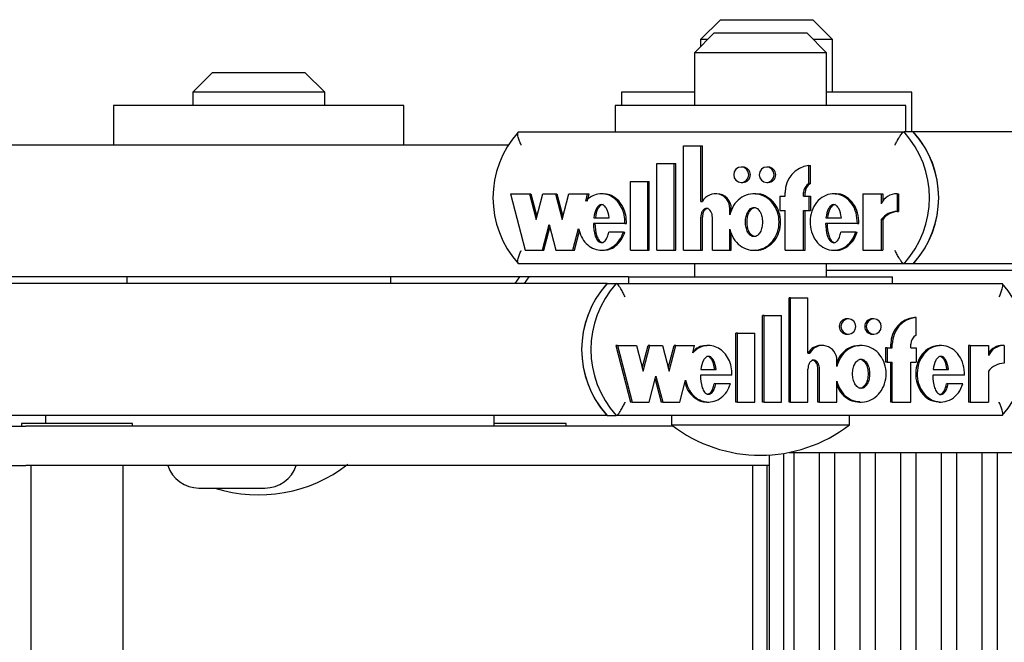
# Model space of a CAD drawing. Units: millimetres. Extents: x 5 to 415, y 5 to 293.
# Drawn here: x 321 to 324, y 253 to 255 of the extents above; entities that cross this region are included whole.
import ezdxf

# ---------------------------------------------------------------- set-up
doc = ezdxf.new("R2010")
doc.units = ezdxf.units.MM

msp = doc.modelspace()

# ---------------------------------------------------------------- linework, layer by layer
at = {"color": 7, "linetype": 'Continuous', "lineweight": 25}
for p, q in [((323.09548, 254.76889), (323.03548, 254.70889)), ((323.09548, 254.76889), (323.37504, 254.76889)), ((323.37504, 254.76889), (323.37548, 254.76889)), ((323.43548, 254.70889), (323.37548, 254.76889)), ((323.07683, 254.72889), (323.01683, 254.66889)), ((323.07683, 254.72889), (323.32498, 254.72889)), ((323.32498, 254.72889), (323.35683, 254.72889)), ((323.41683, 254.66889), (323.35683, 254.72889)), ((323.03548, 254.70889), (323.03548, 254.68754)), ((323.05683, 254.70889), (323.03548, 254.70889)), ((323.43485, 254.70889), (323.37683, 254.70889)), ((323.43548, 254.70889), (323.43485, 254.70889)), ((323.43548, 254.54889), (323.43548, 254.70889)), ((323.01683, 254.66889), (323.01683, 254.50889)), ((323.37133, 254.66889), (323.01683, 254.66889)), ((323.41683, 254.66889), (323.37133, 254.66889)), ((323.41683, 254.50889), (323.41683, 254.66889)), ((321.55616, 254.60889), (321.49616, 254.54889)), ((321.55616, 254.60889), (321.83616, 254.60889)), ((321.89616, 254.54889), (321.83616, 254.60889)), ((321.49616, 254.54889), (321.49616, 254.50889)), ((321.89616, 254.54889), (321.49616, 254.54889)), ((321.89616, 254.50889), (321.89616, 254.54889)), ((322.79548, 254.54889), (322.79548, 254.50889)), ((323.01683, 254.54889), (322.79548, 254.54889)), ((323.67548, 254.54889), (323.41683, 254.54889)), ((323.67548, 254.42889), (323.67548, 254.54889)), ((321.25616, 254.50889), (321.25616, 254.38889)), ((322.13616, 254.50889), (321.25616, 254.50889)), ((322.13616, 254.38889), (322.13616, 254.50889)), ((322.77683, 254.50889), (322.77683, 254.42889)), ((323.65683, 254.50889), (322.77683, 254.50889)), ((323.65683, 254.42889), (323.65683, 254.50889)), ((322.48338, 254.42889), (323.65175, 254.42889)), ((323.67974, 254.42889), (323.65175, 254.42889)), ((325.51274, 254.42889), (323.67974, 254.42889)), ((322.45274, 254.38889), (320.61974, 254.38889)), ((322.98356, 254.06968), (322.98356, 254.38611)), ((322.98356, 254.38611), (323.03606, 254.38611)), ((323.03606, 254.21801), (323.03606, 254.38611)), ((323.03606, 254.38611), (323.04073, 254.38611)), ((323.04073, 254.21801), (323.04073, 254.38611)), ((322.90305, 254.33248), (322.95556, 254.33248)), ((322.90305, 254.06968), (322.90305, 254.33248)), ((322.95556, 254.06968), (322.95556, 254.33248)), ((322.95556, 254.33248), (322.96022, 254.33248)), ((322.96022, 254.06968), (322.96022, 254.33248)), ((323.16326, 254.32216), (323.1586, 254.32216)), ((323.24028, 254.32216), (323.23561, 254.32216)), ((323.36339, 254.27217), (323.36339, 254.32651)), ((323.36339, 254.32651), (323.36805, 254.32651)), ((323.36805, 254.27217), (323.36805, 254.32651)), ((322.82253, 254.27848), (322.87504, 254.27848)), ((322.82253, 254.06968), (322.82253, 254.27848)), ((322.87504, 254.06968), (322.87504, 254.27848)), ((322.87504, 254.27848), (322.8797, 254.27848)), ((322.8797, 254.06968), (322.8797, 254.27848)), ((323.1586, 254.27536), (323.16326, 254.27536)), ((323.23561, 254.27536), (323.24028, 254.27536)), ((323.36339, 254.27217), (323.36805, 254.27217)), ((322.45903, 254.24116), (322.50341, 254.06968)), ((322.45903, 254.24116), (322.51655, 254.24116)), ((322.51655, 254.24116), (322.53674, 254.16313)), ((322.51655, 254.24116), (322.52121, 254.24116)), ((322.52121, 254.24116), (322.53908, 254.17214)), ((322.53674, 254.16313), (322.55694, 254.24116)), ((322.55694, 254.24116), (322.59531, 254.24116)), ((322.59531, 254.24116), (322.61551, 254.16313)), ((322.59531, 254.24116), (322.59998, 254.24116)), ((322.59998, 254.24116), (322.61784, 254.17214)), ((322.61551, 254.16313), (322.6357, 254.24116)), ((322.6357, 254.24116), (322.69294, 254.24116)), ((322.68717, 254.21884), (322.69294, 254.24116)), ((322.69183, 254.21884), (322.69761, 254.24116)), ((322.69294, 254.24116), (322.69761, 254.24116)), ((322.74026, 254.24116), (322.73443, 254.24116)), ((323.03606, 254.21801), (323.04157, 254.21801)), ((323.08449, 254.24116), (323.07983, 254.24116)), ((323.20235, 254.24116), (323.19652, 254.24116)), ((323.27587, 254.23396), (323.27587, 254.19076)), ((323.27587, 254.23396), (323.29162, 254.23396)), ((323.29162, 254.23396), (323.29162, 254.24476)), ((323.34764, 254.23396), (323.34764, 254.24476)), ((323.34764, 254.23396), (323.36339, 254.23396)), ((323.3523, 254.23396), (323.3523, 254.24476)), ((323.36339, 254.23396), (323.36339, 254.19076)), ((323.36339, 254.23396), (323.36805, 254.23396)), ((323.36805, 254.23396), (323.36805, 254.19076)), ((323.4439, 254.24116), (323.43807, 254.24116)), ((323.5269, 254.24116), (323.5269, 254.06968)), ((323.5269, 254.24116), (323.58282, 254.24116)), ((323.58282, 254.24116), (323.58282, 254.21068)), ((323.58282, 254.24116), (323.58748, 254.24116)), ((323.58748, 254.24116), (323.58748, 254.21877)), ((323.63055, 254.24129), (323.63055, 254.18729)), ((323.63055, 254.24129), (323.63521, 254.24129)), ((323.63521, 254.24129), (323.63521, 254.18729)), ((323.12359, 254.17747), (323.12359, 254.19615)), ((323.12825, 254.18862), (323.12825, 254.19615)), ((323.27587, 254.19076), (323.29162, 254.19076)), ((323.29162, 254.06968), (323.29162, 254.19076)), ((323.34764, 254.19076), (323.36339, 254.19076)), ((323.34764, 254.06968), (323.34764, 254.19076)), ((323.3523, 254.06968), (323.3523, 254.19076)), ((323.36339, 254.19076), (323.36805, 254.19076)), ((322.7117, 254.16856), (322.75832, 254.16856)), ((323.03606, 254.06968), (323.03606, 254.16982)), ((323.04073, 254.06968), (323.04073, 254.16982)), ((323.07108, 254.06968), (323.07108, 254.16928)), ((323.4153, 254.16856), (323.46201, 254.16856)), ((323.58282, 254.16319), (323.58282, 254.06968)), ((323.58282, 254.16319), (323.58748, 254.16319)), ((323.58748, 254.16319), (323.58748, 254.06968)), ((323.63055, 254.18729), (323.63521, 254.18729)), ((322.55579, 254.06968), (322.57599, 254.1477)), ((322.56046, 254.06968), (322.57832, 254.13869)), ((322.57599, 254.1477), (322.59618, 254.06968)), ((322.64856, 254.06968), (322.66577, 254.13618)), ((322.65323, 254.06968), (322.66842, 254.12837)), ((322.80605, 254.1513), (322.71051, 254.1513)), ((322.80605, 254.1513), (322.81071, 254.1513)), ((323.12359, 254.06968), (323.12359, 254.13337)), ((323.51033, 254.1513), (323.4141, 254.1513)), ((323.51033, 254.1513), (323.515, 254.1513)), ((322.80133, 254.1248), (322.75697, 254.1248)), ((322.80133, 254.1248), (322.806, 254.1248)), ((323.12825, 254.06968), (323.12825, 254.12222)), ((323.50558, 254.1248), (323.46073, 254.1248)), ((323.50558, 254.1248), (323.51024, 254.1248)), ((322.50341, 254.06968), (322.55579, 254.06968)), ((322.55579, 254.06968), (322.56046, 254.06968)), ((322.59618, 254.06968), (322.64856, 254.06968)), ((322.64856, 254.06968), (322.65323, 254.06968)), ((322.73443, 254.06968), (322.74026, 254.06968)), ((322.82253, 254.06968), (322.87504, 254.06968)), ((322.87504, 254.06968), (322.8797, 254.06968)), ((322.90305, 254.06968), (322.95556, 254.06968)), ((322.95556, 254.06968), (322.96022, 254.06968)), ((322.98356, 254.06968), (323.03606, 254.06968)), ((323.03606, 254.06968), (323.04073, 254.06968)), ((323.07108, 254.06968), (323.12359, 254.06968)), ((323.12359, 254.06968), (323.12825, 254.06968)), ((323.19652, 254.06968), (323.20235, 254.06968)), ((323.29162, 254.06968), (323.34764, 254.06968)), ((323.34764, 254.06968), (323.3523, 254.06968)), ((323.43807, 254.06968), (323.4439, 254.06968)), ((323.5269, 254.06968), (323.58282, 254.06968)), ((323.58282, 254.06968), (323.58748, 254.06968)), ((323.65175, 254.02889), (322.48338, 254.02889)), ((323.01683, 254.02889), (323.01683, 253.98889)), ((323.41683, 253.98889), (323.41683, 254.02889)), ((323.67974, 254.02889), (323.65175, 254.02889)), ((325.87683, 254.02889), (323.67974, 254.02889)), ((322.81683, 253.98889), (320.61974, 253.98889)), ((321.29616, 253.98889), (321.29616, 253.96889)), ((322.09616, 253.96889), (322.09616, 253.98889)), ((322.48673, 253.98889), (322.47277, 253.96889)), ((322.51438, 253.98889), (322.50042, 253.96889)), ((322.81683, 253.98889), (322.81683, 253.96889)), ((322.81683, 253.98889), (323.61683, 253.98889)), ((325.81205, 254.00889), (323.41683, 254.00889)), ((323.61683, 253.96889), (323.61683, 253.98889)), ((322.75205, 253.96889), (320.88889, 253.96889)), ((322.75205, 253.96889), (322.7797, 253.96889)), ((322.7797, 253.96889), (323.94888, 253.96889)), ((323.30345, 253.60968), (323.30345, 253.92611)), ((323.30806, 253.92611), (323.30345, 253.92611)), ((323.30806, 253.60968), (323.30806, 253.92611)), ((323.30806, 253.92611), (323.3606, 253.92611)), ((323.3606, 253.75801), (323.3606, 253.92611)), ((323.22288, 253.60968), (323.22288, 253.87248)), ((323.22749, 253.87248), (323.22288, 253.87248)), ((323.22749, 253.60968), (323.22749, 253.87248)), ((323.22749, 253.87248), (323.28003, 253.87248)), ((323.28003, 253.60968), (323.28003, 253.87248)), ((323.48322, 253.86216), (323.47861, 253.86216)), ((323.56028, 253.86216), (323.55568, 253.86216)), ((323.68815, 253.86651), (323.68354, 253.86651)), ((323.68815, 253.81217), (323.68815, 253.86651)), ((323.14231, 253.60968), (323.14231, 253.81848)), ((323.14691, 253.81848), (323.14231, 253.81848)), ((323.14691, 253.81848), (323.19946, 253.81848)), ((323.14691, 253.60968), (323.14691, 253.81848)), ((323.19946, 253.60968), (323.19946, 253.81848)), ((323.47861, 253.81536), (323.48322, 253.81536)), ((323.55568, 253.81536), (323.56028, 253.81536)), ((322.77856, 253.78116), (322.82297, 253.60968)), ((322.78316, 253.78116), (322.77856, 253.78116)), ((322.78316, 253.78116), (322.82758, 253.60968)), ((322.78316, 253.78116), (322.84072, 253.78116)), ((322.84072, 253.78116), (322.86093, 253.70313)), ((322.85863, 253.71203), (322.87653, 253.78116)), ((322.86093, 253.70313), (322.88114, 253.78116)), ((322.88114, 253.78116), (322.87653, 253.78116)), ((322.88114, 253.78116), (322.91954, 253.78116)), ((322.91954, 253.78116), (322.93975, 253.70313)), ((322.93745, 253.71203), (322.95535, 253.78116)), ((322.93975, 253.70313), (322.95996, 253.78116)), ((322.95996, 253.78116), (322.95535, 253.78116)), ((322.95996, 253.78116), (323.01724, 253.78116)), ((323.01146, 253.75884), (323.01724, 253.78116)), ((323.05991, 253.78116), (323.05415, 253.78116)), ((323.40439, 253.78116), (323.39978, 253.78116)), ((323.52233, 253.78116), (323.51657, 253.78116)), ((323.59596, 253.77396), (323.59596, 253.73076)), ((323.60057, 253.77396), (323.59596, 253.77396)), ((323.60057, 253.77396), (323.60057, 253.73076)), ((323.60057, 253.77396), (323.61633, 253.77396)), ((323.61173, 253.77396), (323.61173, 253.78476)), ((323.61633, 253.77396), (323.61633, 253.78476)), ((323.67238, 253.77396), (323.67238, 253.78476)), ((323.67238, 253.77396), (323.68815, 253.77396)), ((323.68815, 253.77396), (323.68815, 253.73076)), ((323.76404, 253.78116), (323.75828, 253.78116)), ((323.84717, 253.78116), (323.84717, 253.60968)), ((323.85178, 253.78116), (323.84717, 253.78116)), ((323.85178, 253.78116), (323.85178, 253.60968)), ((323.85178, 253.78116), (323.90773, 253.78116)), ((323.90773, 253.78116), (323.90773, 253.75068)), ((323.95549, 253.78129), (323.95089, 253.78129)), ((323.95549, 253.78129), (323.95549, 253.72729)), ((323.3606, 253.75801), (323.36611, 253.75801)), ((323.44818, 253.71747), (323.44818, 253.73615)), ((323.60057, 253.73076), (323.59596, 253.73076)), ((323.60057, 253.73076), (323.61633, 253.73076)), ((323.61173, 253.60968), (323.61173, 253.73076)), ((323.61633, 253.60968), (323.61633, 253.73076)), ((323.67238, 253.73076), (323.68815, 253.73076)), ((323.67238, 253.60968), (323.67238, 253.73076)), ((322.87999, 253.60968), (322.9002, 253.6877)), ((322.9002, 253.6877), (322.92041, 253.60968)), ((323.13042, 253.6913), (323.03481, 253.6913)), ((323.03601, 253.70856), (323.08266, 253.70856)), ((323.3606, 253.60968), (323.3606, 253.70982)), ((323.39103, 253.60968), (323.39103, 253.70928)), ((323.39564, 253.60968), (323.39564, 253.70928)), ((323.83519, 253.6913), (323.7389, 253.6913)), ((323.7401, 253.70856), (323.78684, 253.70856)), ((323.90773, 253.70319), (323.90773, 253.60968)), ((322.8979, 253.67881), (322.9158, 253.60968)), ((322.97283, 253.60968), (322.99005, 253.67618)), ((323.08131, 253.6648), (323.0767, 253.6648)), ((323.1257, 253.6648), (323.08131, 253.6648)), ((323.44818, 253.60968), (323.44818, 253.67337)), ((323.78556, 253.6648), (323.78095, 253.6648)), ((323.83043, 253.6648), (323.78556, 253.6648)), ((322.82758, 253.60968), (322.82297, 253.60968)), ((322.82758, 253.60968), (322.87999, 253.60968)), ((322.92041, 253.60968), (322.9158, 253.60968)), ((322.92041, 253.60968), (322.97283, 253.60968)), ((323.05415, 253.60968), (323.05991, 253.60968)), ((323.14691, 253.60968), (323.14231, 253.60968)), ((323.14691, 253.60968), (323.19946, 253.60968)), ((323.22749, 253.60968), (323.22288, 253.60968)), ((323.22749, 253.60968), (323.28003, 253.60968)), ((323.30806, 253.60968), (323.30345, 253.60968)), ((323.30806, 253.60968), (323.3606, 253.60968)), ((323.39564, 253.60968), (323.39103, 253.60968)), ((323.39564, 253.60968), (323.44818, 253.60968)), ((323.51657, 253.60968), (323.52233, 253.60968)), ((323.61633, 253.60968), (323.61173, 253.60968)), ((323.61633, 253.60968), (323.67238, 253.60968)), ((323.75828, 253.60968), (323.76404, 253.60968)), ((323.85178, 253.60968), (323.84717, 253.60968)), ((323.85178, 253.60968), (323.90773, 253.60968)), ((321.05035, 253.56889), (320.88889, 253.56889)), ((321.05035, 253.56889), (321.05035, 253.54489)), ((321.05572, 253.56889), (321.05035, 253.56889)), ((321.47801, 253.56889), (321.05572, 253.56889)), ((321.51353, 253.56889), (321.47801, 253.56889)), ((322.75205, 253.56889), (321.51353, 253.56889)), ((322.40993, 253.53689), (322.40993, 253.56889)), ((322.75205, 253.56889), (322.7797, 253.56889)), ((323.94888, 253.56889), (322.7797, 253.56889)), ((322.94683, 253.56889), (322.94683, 253.54089)), ((323.48683, 253.54089), (323.48683, 253.56889)), ((320.42161, 253.53689), (320.99013, 253.53689)), ((320.97777, 253.54489), (320.97777, 253.53689)), ((320.98751, 253.54489), (320.97777, 253.54489)), ((321.31377, 253.54489), (320.98751, 253.54489)), ((321.34902, 253.53689), (320.99013, 253.53689)), ((321.31377, 253.53689), (321.31377, 253.54489)), ((322.95206, 253.53689), (321.34902, 253.53689)), ((322.62821, 253.54489), (322.40993, 253.54489)), ((322.62821, 253.53689), (322.62821, 253.54489)), ((322.94683, 253.54089), (323.48683, 253.54089)), ((323.2429, 253.44908), (323.2429, 239.57689)), ((323.28799, 239.57689), (323.28799, 253.4541)), ((323.30331, 253.45689), (324.05013, 253.45689)), ((323.31786, 253.45689), (323.31786, 239.57689)), ((323.39593, 239.57689), (323.39593, 253.45689)), ((323.44103, 253.45689), (323.44103, 239.57689)), ((323.5191, 239.57689), (323.5191, 253.45689)), ((323.5642, 253.45689), (323.5642, 239.57689)), ((323.64228, 239.57689), (323.64228, 253.45689)), ((323.68738, 253.45689), (323.68738, 239.57689)), ((323.76545, 239.57689), (323.76545, 253.45689)), ((323.81055, 253.45689), (323.81055, 239.57689)), ((323.88862, 239.57689), (323.88862, 253.45689)), ((323.93372, 253.45689), (323.93372, 239.57689)), ((320.18502, 253.41689), (320.99013, 253.41689)), ((321.34902, 253.41689), (320.99013, 253.41689)), ((321.00577, 253.41689), (321.00577, 239.53689)), ((321.28577, 239.53689), (321.28577, 253.41689)), ((323.2429, 253.41689), (321.34902, 253.41689)), ((323.19243, 253.41689), (323.19243, 239.57689)), ((323.23627, 253.41689), (323.23627, 239.57689)), ((321.51527, 253.34889), (321.70369, 253.34889)), ((321.70369, 253.34889), (321.71527, 253.34889))]:
    msp.add_line(p, q, dxfattribs=at)
at = {"color": 7, "linetype": 'Continuous', "lineweight": 25, "flags": 128}
for points in [[(323.1586, 254.27536), (323.16731, 254.27714), (323.17469, 254.28221), (323.17962, 254.2898), (323.18135, 254.29876), (323.17962, 254.30771), (323.17469, 254.3153), (323.16731, 254.32037), (323.1586, 254.32216), (323.14989, 254.32037), (323.14251, 254.3153), (323.13757, 254.30771), (323.13584, 254.29876), (323.13757, 254.2898), (323.14251, 254.28221), (323.14989, 254.27714), (323.1586, 254.27536)], [(323.23561, 254.27536), (323.24432, 254.27714), (323.2517, 254.28221), (323.25664, 254.2898), (323.25837, 254.29876), (323.25664, 254.30771), (323.2517, 254.3153), (323.24432, 254.32037), (323.23561, 254.32216), (323.22691, 254.32037), (323.21952, 254.3153), (323.21459, 254.30771), (323.21286, 254.29876), (323.21459, 254.2898), (323.21952, 254.28221), (323.22691, 254.27714), (323.23561, 254.27536)], [(323.48322, 253.81536), (323.49193, 253.81714), (323.49932, 253.82221), (323.50425, 253.8298), (323.50599, 253.83876), (323.50425, 253.84771), (323.49932, 253.8553), (323.49193, 253.86037), (323.48322, 253.86216), (323.4745, 253.86037), (323.46711, 253.8553), (323.46218, 253.84771), (323.46044, 253.83876), (323.46218, 253.8298), (323.46711, 253.82221), (323.4745, 253.81714), (323.48322, 253.81536)], [(323.56028, 253.81536), (323.569, 253.81714), (323.57639, 253.82221), (323.58132, 253.8298), (323.58305, 253.83876), (323.58132, 253.84771), (323.57639, 253.8553), (323.569, 253.86037), (323.56028, 253.86216), (323.55157, 253.86037), (323.54418, 253.8553), (323.53925, 253.84771), (323.53751, 253.83876), (323.53925, 253.8298), (323.54418, 253.82221), (323.55157, 253.81714), (323.56028, 253.81536)]]:
    msp.add_lwpolyline(points, dxfattribs=at)
at = {"color": 7, "linetype": 'Continuous', "lineweight": 25}
for centre, radius, start, end in [((322.704, 254.22889), 0.29778, 137.80667, 222.19333), ((323.43113, 254.22889), 0.29778, 317.80667, 42.19333), ((323.45912, 254.22889), 0.29778, 317.80667, 42.19333), ((323.459, 254.22889), 0.29789, 318.84118, 41.15882), ((323.16274, 254.29876), 0.02341, 271.28941, 88.71059), ((323.23975, 254.29876), 0.02341, 271.28941, 88.71059), ((323.37297, 254.24572), 0.08135, 96.7636, 180.68024), ((323.37908, 254.24492), 0.03144, 119.93039, 180.3077), ((323.38374, 254.24492), 0.03144, 119.93039, 180.3077), ((323.07999, 254.19734), 0.04362, 358.43862, 151.72073), ((323.08394, 254.19684), 0.04432, 359.10882, 89.28906), ((323.63048, 254.18888), 0.05241, 89.92641, 155.42757), ((323.63037, 254.12833), 0.05896, 89.82688, 143.75527), ((323.63504, 254.12833), 0.05896, 89.82688, 143.75527), ((322.97248, 253.76889), 0.29764, 137.78122, 222.21878), ((322.9726, 253.76889), 0.29774, 138.81619, 221.18381), ((323.00013, 253.76889), 0.29764, 137.78122, 222.21878), ((323.72846, 253.76889), 0.29764, 317.78122, 42.21878), ((323.47904, 253.83876), 0.0234, 91.04891, 268.95109), ((323.5561, 253.83876), 0.0234, 91.04891, 268.95109), ((323.69309, 253.7857), 0.08137, 96.74081, 180.66369), ((323.6977, 253.7857), 0.08137, 96.74081, 180.66369), ((323.70382, 253.78492), 0.03144, 119.90349, 180.30033), ((323.39996, 253.73763), 0.04353, 90.23833, 152.0837), ((323.40455, 253.73731), 0.04365, 358.4774, 151.70168), ((323.95074, 253.72907), 0.05222, 89.84378, 145.45398), ((323.95542, 253.72884), 0.05245, 89.91716, 155.40078), ((323.95531, 253.66828), 0.05902, 89.82144, 143.7288), ((323.21683, 253.88831), 0.44, 232.1471, 307.8529), ((321.51527, 253.44889), 0.1, 198.66292, 270), ((321.69616, 253.76831), 0.44, 252.40653, 307.8529), ((321.71527, 253.44889), 0.1, 270, 341.33708)]:
    msp.add_arc(centre, radius, start, end, dxfattribs=at)
for points, knots in [([(322.49162, 254.38889), (322.49158, 254.38897), (322.48971, 254.39304), (322.48624, 254.40138), (322.4826, 254.41268), (322.48084, 254.42167), (322.48092, 254.42771), (322.48256, 254.42849), (322.48338, 254.42889)], [0, 0, 0, 0, 0.0043814, 0.2053336, 0.4186632, 0.6165171, 0.8081449, 1, 1, 1, 1]), ([(323.62486, 254.38889), (323.6249, 254.38897), (323.62677, 254.39304), (323.63085, 254.40138), (323.63714, 254.41268), (323.64312, 254.42167), (323.64831, 254.42771), (323.6506, 254.42849), (323.65175, 254.42889)], [0, 0, 0, 0, 0.0043814, 0.2053336, 0.4186632, 0.6165171, 0.8081449, 1, 1, 1, 1]), ([(322.80605, 254.1513), (322.80576, 254.15976), (322.8052, 254.17653), (322.79676, 254.19999), (322.7836, 254.21982), (322.76585, 254.23393), (322.74545, 254.2415), (322.72407, 254.24133), (322.70347, 254.23385), (322.69267, 254.22391), (322.68717, 254.21884)], [0, 0, 0, 0, 0.1373495, 0.2723504, 0.4016795, 0.52456, 0.6426938, 0.7587434, 0.8769741, 1, 1, 1, 1]), ([(322.81071, 254.1513), (322.81043, 254.15976), (322.80986, 254.17654), (322.80143, 254.19997), (322.78826, 254.21989), (322.77051, 254.23367), (322.75353, 254.24097), (322.74306, 254.24039), (322.73968, 254.24021)], [0, 0, 0, 0, 0.1964334, 0.3895079, 0.5744708, 0.750211, 0.9191626, 1, 1, 1, 1]), ([(323.12359, 254.13337), (323.12684, 254.12371), (323.13322, 254.10474), (323.15363, 254.0829), (323.17915, 254.07022), (323.20731, 254.06854), (323.23395, 254.07838), (323.25585, 254.09788), (323.26982, 254.12482), (323.275, 254.15542), (323.26982, 254.18602), (323.25585, 254.21295), (323.23395, 254.23246), (323.20731, 254.2423), (323.17915, 254.24061), (323.15363, 254.22794), (323.13322, 254.2061), (323.12684, 254.18712), (323.12359, 254.17747)], [0, 0, 0, 0, 0.0648141, 0.1274199, 0.1881607, 0.2478127, 0.3081465, 0.370151, 0.4344387, 0.5, 0.5655613, 0.629849, 0.6918535, 0.7521873, 0.8118393, 0.8725801, 0.9351859, 1, 1, 1, 1]), ([(323.20184, 254.07098), (323.2051, 254.07064), (323.21753, 254.06934), (323.23862, 254.07886), (323.26051, 254.09775), (323.27449, 254.12485), (323.27966, 254.15542), (323.27449, 254.18598), (323.26051, 254.21309), (323.23862, 254.23198), (323.21753, 254.24149), (323.2051, 254.24019), (323.20184, 254.23985)], [0, 0, 0, 0, 0.0391725, 0.1494218, 0.2627241, 0.3801984, 0.5, 0.6198016, 0.7372759, 0.8505782, 0.9608275, 1, 1, 1, 1]), ([(323.51033, 254.1513), (323.50976, 254.16198), (323.50862, 254.18302), (323.49518, 254.2113), (323.47432, 254.23204), (323.44813, 254.24248), (323.42045, 254.24037), (323.39556, 254.22648), (323.377, 254.20285), (323.3668, 254.17312), (323.36625, 254.14102), (323.37554, 254.11088), (323.39326, 254.0864), (323.41766, 254.07142), (323.44527, 254.06794), (323.47165, 254.07723), (323.49383, 254.09682), (323.50158, 254.11529), (323.50558, 254.1248)], [0, 0, 0, 0, 0.06744995, 0.13296908, 0.19468393, 0.25338037, 0.31101957, 0.37053394, 0.43348133, 0.49990599, 0.56747322, 0.63413497, 0.69749913, 0.75731132, 0.81502865, 0.87349335, 0.93483042, 1, 1, 1, 1]), ([(323.515, 254.1513), (323.51442, 254.16197), (323.51329, 254.18298), (323.49984, 254.21146), (323.479, 254.2315), (323.45836, 254.24162), (323.4464, 254.24017), (323.44341, 254.23981)], [0, 0, 0, 0, 0.24717703, 0.48727838, 0.71343854, 0.92853746, 1, 1, 1, 1]), ([(322.75832, 254.16856), (322.75665, 254.17822), (322.75434, 254.19157), (322.74539, 254.20401), (322.7396, 254.20759), (322.73501, 254.20861), (322.73042, 254.20759), (322.72463, 254.20401), (322.71568, 254.19157), (322.71337, 254.17822), (322.7117, 254.16856)], [0, 0, 0, 0, 0.2925036, 0.4038488, 0.4535904, 0.5, 0.5464096, 0.5961512, 0.7074964, 1, 1, 1, 1]), ([(322.73968, 254.20828), (322.73818, 254.20808), (322.73508, 254.20768), (322.7293, 254.20394), (322.72035, 254.19163), (322.71804, 254.17825), (322.71636, 254.16856)], [0, 0, 0, 0, 0.0928193, 0.1923023, 0.4149928, 1, 1, 1, 1]), ([(323.07108, 254.16928), (323.07087, 254.17254), (323.07045, 254.17897), (323.0674, 254.18696), (323.06312, 254.19244), (323.05869, 254.19563), (323.05406, 254.19684), (323.0499, 254.19616), (323.04508, 254.19377), (323.04006, 254.18823), (323.03669, 254.17946), (323.03628, 254.17306), (323.03606, 254.16982)], [0, 0, 0, 0, 0.1370768, 0.2708109, 0.35387, 0.4305337, 0.5016236, 0.5546151, 0.6101174, 0.730751, 0.8635711, 1, 1, 1, 1]), ([(323.05813, 254.19652), (323.05696, 254.19642), (323.05451, 254.1962), (323.04975, 254.19373), (323.04472, 254.18825), (323.04136, 254.17945), (323.04094, 254.17306), (323.04073, 254.16982)], [0, 0, 0, 0, 0.1018124, 0.2137414, 0.4570177, 0.7248701, 1, 1, 1, 1]), ([(323.19711, 254.19975), (323.19532, 254.19954), (323.19163, 254.19911), (323.1846, 254.19487), (323.17732, 254.18582), (323.17247, 254.17147), (323.17089, 254.15542), (323.17247, 254.13936), (323.17732, 254.12505), (323.1846, 254.11589), (323.19163, 254.11183), (323.19711, 254.11072), (323.20258, 254.11183), (323.20961, 254.11589), (323.2169, 254.12505), (323.22174, 254.13936), (323.22332, 254.15542), (323.22174, 254.17147), (323.2169, 254.18582), (323.20961, 254.19487), (323.20258, 254.19911), (323.19889, 254.19954), (323.19711, 254.19975)], [0, 0, 0, 0, 0.0243519, 0.0504234, 0.1093811, 0.1769362, 0.25, 0.3230638, 0.3906189, 0.4495766, 0.4756481, 0.5, 0.5243519, 0.5504234, 0.6093811, 0.6769362, 0.75, 0.8230638, 0.8906189, 0.9495766, 0.9756481, 1, 1, 1, 1]), ([(323.20177, 254.11108), (323.19999, 254.11129), (323.1963, 254.11173), (323.18926, 254.11596), (323.18198, 254.12502), (323.17714, 254.13937), (323.17555, 254.15542), (323.17714, 254.17147), (323.18198, 254.18582), (323.18926, 254.19487), (323.1963, 254.19911), (323.19999, 254.19954), (323.20177, 254.19975)], [0, 0, 0, 0, 0.0487038, 0.1008467, 0.2187622, 0.3538723, 0.5, 0.6461277, 0.7812378, 0.8991533, 0.9512962, 1, 1, 1, 1]), ([(323.46201, 254.16856), (323.46032, 254.17823), (323.458, 254.19158), (323.44903, 254.20401), (323.44323, 254.20759), (323.43864, 254.20861), (323.43404, 254.20759), (323.42825, 254.20401), (323.41929, 254.19158), (323.41697, 254.17823), (323.4153, 254.16856)], [0, 0, 0, 0, 0.2925045, 0.4038802, 0.4536447, 0.5000789, 0.5465042, 0.5962524, 0.7075883, 1, 1, 1, 1]), ([(323.4433, 254.20828), (323.4418, 254.20809), (323.4387, 254.20768), (323.43291, 254.20395), (323.42395, 254.19164), (323.42164, 254.17825), (323.41997, 254.16856)], [0, 0, 0, 0, 0.0928348, 0.1923502, 0.4150646, 1, 1, 1, 1]), ([(322.66577, 254.13618), (322.66815, 254.12751), (322.6728, 254.11057), (322.68777, 254.08941), (322.70737, 254.07496), (322.72994, 254.06837), (322.75313, 254.07106), (322.7742, 254.08225), (322.79162, 254.10066), (322.79804, 254.11661), (322.80133, 254.1248)], [0, 0, 0, 0, 0.1353336, 0.2645212, 0.38687, 0.5044474, 0.6209067, 0.7409031, 0.8669238, 1, 1, 1, 1]), ([(322.71051, 254.1513), (322.71129, 254.13833), (322.71237, 254.12035), (322.72079, 254.10178), (322.72719, 254.09549), (322.73195, 254.09319), (322.7363, 254.09295), (322.74122, 254.09439), (322.74771, 254.09963), (322.75351, 254.11055), (322.75574, 254.11974), (322.75697, 254.1248)], [0, 0, 0, 0, 0.3527636, 0.4885201, 0.5464009, 0.5991341, 0.6325822, 0.6667584, 0.7411319, 0.8573066, 1, 1, 1, 1]), ([(322.71517, 254.1513), (322.71595, 254.13834), (322.71703, 254.12039), (322.72545, 254.10174), (322.73186, 254.09555), (322.73623, 254.09322), (322.7389, 254.09322), (322.73968, 254.09321)], [0, 0, 0, 0, 0.56804331, 0.7866474, 0.87985085, 0.96476536, 1, 1, 1, 1]), ([(323.4141, 254.1513), (323.41488, 254.13826), (323.41597, 254.12019), (323.42443, 254.10153), (323.43087, 254.09521), (323.43566, 254.09291), (323.44003, 254.09268), (323.44497, 254.09415), (323.45148, 254.09945), (323.45728, 254.11045), (323.4595, 254.1197), (323.46073, 254.1248)], [0, 0, 0, 0, 0.3526724, 0.4883841, 0.5462216, 0.5989035, 0.632327, 0.6664975, 0.7408846, 0.8571641, 1, 1, 1, 1]), ([(323.41877, 254.1513), (323.41955, 254.13828), (323.42063, 254.12023), (323.4291, 254.10149), (323.43554, 254.09527), (323.43993, 254.09294), (323.44259, 254.09294), (323.44337, 254.09294)], [0, 0, 0, 0, 0.56844198, 0.78718392, 0.8804072, 0.96532058, 1, 1, 1, 1]), ([(322.7396, 254.07042), (322.74554, 254.07067), (322.75926, 254.07124), (322.77886, 254.08244), (322.79629, 254.10061), (322.8027, 254.11659), (322.806, 254.1248)], [0, 0, 0, 0, 0.194364, 0.4493764, 0.717191, 1, 1, 1, 1]), ([(323.44344, 254.07075), (323.44549, 254.07043), (323.45643, 254.06871), (323.47634, 254.07787), (323.49849, 254.09665), (323.50624, 254.11523), (323.51024, 254.1248)], [0, 0, 0, 0, 0.0678916, 0.3625071, 0.6715972, 1, 1, 1, 1]), ([(322.48338, 254.02889), (322.48256, 254.02928), (322.48092, 254.03006), (322.48084, 254.0361), (322.4826, 254.04509), (322.48624, 254.05639), (322.48971, 254.06473), (322.49158, 254.0688), (322.49162, 254.06889)], [0, 0, 0, 0, 0.19185514, 0.38348285, 0.58133681, 0.79466637, 0.99561862, 1, 1, 1, 1]), ([(323.65175, 254.02889), (323.6506, 254.02928), (323.64831, 254.03006), (323.64312, 254.0361), (323.63714, 254.04509), (323.63085, 254.05639), (323.62677, 254.06473), (323.6249, 254.0688), (323.62486, 254.06889)], [0, 0, 0, 0, 0.1918551, 0.3834829, 0.5813368, 0.7946664, 0.9956186, 1, 1, 1, 1]), ([(322.8065, 253.92889), (322.80646, 253.92897), (322.80459, 253.93304), (322.80051, 253.94138), (322.79423, 253.95268), (322.78827, 253.96167), (322.78311, 253.96771), (322.78084, 253.96849), (322.7797, 253.96889)], [0, 0, 0, 0, 0.0043814, 0.2053336, 0.4186632, 0.6165171, 0.8081449, 1, 1, 1, 1]), ([(323.94052, 253.92889), (323.94056, 253.92897), (323.94243, 253.93304), (323.94591, 253.94138), (323.94957, 253.95268), (323.95135, 253.96167), (323.95131, 253.96771), (323.94969, 253.96849), (323.94888, 253.96889)], [0, 0, 0, 0, 0.0043814, 0.2053336, 0.4186632, 0.6165171, 0.8081449, 1, 1, 1, 1]), ([(323.13042, 253.6913), (323.13014, 253.69976), (323.12957, 253.71653), (323.12113, 253.73999), (323.10796, 253.75982), (323.09019, 253.77393), (323.06978, 253.7815), (323.04838, 253.78133), (323.02777, 253.77385), (323.01697, 253.76391), (323.01146, 253.75884)], [0, 0, 0, 0, 0.1373495, 0.2723504, 0.4016795, 0.52456, 0.6426938, 0.7587434, 0.8769741, 1, 1, 1, 1]), ([(323.05473, 253.78021), (323.05117, 253.78036), (323.04054, 253.78083), (323.0254, 253.7748), (323.01636, 253.76679), (323.01267, 253.76352)], [0, 0, 0, 0, 0.2294002, 0.6850297, 1, 1, 1, 1]), ([(323.44818, 253.67337), (323.45143, 253.66371), (323.45782, 253.64474), (323.47824, 253.6229), (323.50379, 253.61022), (323.53196, 253.60854), (323.55862, 253.61838), (323.58054, 253.63788), (323.59452, 253.66482), (323.5997, 253.69542), (323.59452, 253.72602), (323.58054, 253.75295), (323.55862, 253.77246), (323.53196, 253.7823), (323.50379, 253.78061), (323.47824, 253.76794), (323.45782, 253.7461), (323.45143, 253.72712), (323.44818, 253.71747)], [0, 0, 0, 0, 0.0648141, 0.1274199, 0.1881607, 0.2478127, 0.3081465, 0.370151, 0.4344387, 0.5, 0.5655613, 0.629849, 0.6918535, 0.7521873, 0.8118393, 0.8725801, 0.9351859, 1, 1, 1, 1]), ([(323.51721, 253.77985), (323.51134, 253.77991), (323.49615, 253.78004), (323.47377, 253.76756), (323.45557, 253.74935), (323.45024, 253.73428), (323.44818, 253.72847)], [0, 0, 0, 0, 0.1903238, 0.4928347, 0.8046337, 1, 1, 1, 1]), ([(323.75895, 253.77981), (323.75305, 253.77981), (323.73793, 253.77981), (323.71574, 253.76616), (323.69716, 253.74294), (323.68696, 253.71309), (323.6864, 253.68104), (323.6957, 253.6508), (323.71344, 253.62666), (323.73602, 253.6117), (323.75213, 253.61104), (323.75898, 253.61075)], [0, 0, 0, 0, 0.0721397, 0.1847124, 0.3037788, 0.4294225, 0.5572273, 0.6833195, 0.8031742, 0.9163103, 1, 1, 1, 1]), ([(323.83519, 253.6913), (323.83462, 253.70198), (323.83348, 253.72302), (323.82003, 253.7513), (323.79915, 253.77204), (323.77295, 253.78248), (323.74525, 253.78037), (323.72035, 253.76648), (323.70177, 253.74285), (323.69157, 253.71312), (323.69101, 253.68102), (323.70031, 253.65088), (323.71804, 253.6264), (323.74246, 253.61142), (323.77009, 253.60794), (323.79648, 253.61723), (323.81868, 253.63682), (323.82644, 253.65529), (323.83043, 253.6648)], [0, 0, 0, 0, 0.06745, 0.1329691, 0.1946839, 0.2533804, 0.3110196, 0.3705339, 0.4334813, 0.499906, 0.5674732, 0.634135, 0.6974991, 0.7573113, 0.8150286, 0.8734934, 0.9348304, 1, 1, 1, 1]), ([(323.08266, 253.70856), (323.08099, 253.71822), (323.07868, 253.73157), (323.06972, 253.74401), (323.06393, 253.74759), (323.05934, 253.74861), (323.05474, 253.74759), (323.04895, 253.74401), (323.03999, 253.73157), (323.03768, 253.71822), (323.03601, 253.70856)], [0, 0, 0, 0, 0.29250359, 0.40384883, 0.45359037, 0.5, 0.54640963, 0.59615117, 0.70749641, 1, 1, 1, 1]), ([(323.07805, 253.70856), (323.07638, 253.71825), (323.07407, 253.73163), (323.06511, 253.74394), (323.05932, 253.74768), (323.05622, 253.74808), (323.05473, 253.74828)], [0, 0, 0, 0, 0.58500718, 0.80769767, 0.90718074, 1, 1, 1, 1]), ([(323.78684, 253.70856), (323.78515, 253.71823), (323.78282, 253.73158), (323.77385, 253.74401), (323.76805, 253.74759), (323.76345, 253.74861), (323.75885, 253.74759), (323.75305, 253.74401), (323.74408, 253.73158), (323.74177, 253.71823), (323.7401, 253.70856)], [0, 0, 0, 0, 0.2925045, 0.4038802, 0.4536447, 0.5000789, 0.5465042, 0.5962524, 0.7075883, 1, 1, 1, 1]), ([(323.78223, 253.70856), (323.78055, 253.71819), (323.77822, 253.73149), (323.76923, 253.7441), (323.76345, 253.74744), (323.7603, 253.74858), (323.75884, 253.74828), (323.75884, 253.74828)], [0, 0, 0, 0, 0.584897, 0.8076059, 0.9071159, 0.9999665, 1, 1, 1, 1]), ([(323.39564, 253.70928), (323.39542, 253.71254), (323.39501, 253.71897), (323.39195, 253.72696), (323.38767, 253.73244), (323.38323, 253.73563), (323.37861, 253.73684), (323.37444, 253.73616), (323.36962, 253.73377), (323.3646, 253.72823), (323.36123, 253.71946), (323.36081, 253.71306), (323.3606, 253.70982)], [0, 0, 0, 0, 0.1370768, 0.2708109, 0.35387, 0.4305337, 0.5016236, 0.5546151, 0.6101174, 0.730751, 0.8635711, 1, 1, 1, 1]), ([(323.39103, 253.70928), (323.39082, 253.71254), (323.3904, 253.71897), (323.38734, 253.72694), (323.38306, 253.73248), (323.37864, 253.7355), (323.37514, 253.7368), (323.37346, 253.73653), (323.3734, 253.73652)], [0, 0, 0, 0, 0.271908, 0.5371854, 0.701943, 0.8540144, 0.9950297, 1, 1, 1, 1]), ([(323.52175, 253.73975), (323.51997, 253.73954), (323.51628, 253.73911), (323.50923, 253.73487), (323.50195, 253.72582), (323.4971, 253.71147), (323.49551, 253.69542), (323.4971, 253.67936), (323.50195, 253.66505), (323.50923, 253.65589), (323.51628, 253.65183), (323.52175, 253.65072), (323.52722, 253.65183), (323.53427, 253.65589), (323.54155, 253.66505), (323.5464, 253.67936), (323.54799, 253.69542), (323.5464, 253.71147), (323.54155, 253.72582), (323.53427, 253.73487), (323.52722, 253.73911), (323.52353, 253.73954), (323.52175, 253.73975)], [0, 0, 0, 0, 0.0243519, 0.0504234, 0.1093811, 0.1769362, 0.25, 0.3230638, 0.3906189, 0.4495766, 0.4756481, 0.5, 0.5243519, 0.5504234, 0.6093811, 0.6769362, 0.75, 0.8230638, 0.8906189, 0.9495766, 0.9756481, 1, 1, 1, 1]), ([(323.51714, 253.73975), (323.51892, 253.73954), (323.52262, 253.73911), (323.52966, 253.73487), (323.53695, 253.72582), (323.54179, 253.71147), (323.54338, 253.69542), (323.54179, 253.67937), (323.53695, 253.66502), (323.52966, 253.65596), (323.52262, 253.65173), (323.51892, 253.65129), (323.51714, 253.65108)], [0, 0, 0, 0, 0.0487038, 0.1008467, 0.2187622, 0.3538723, 0.5, 0.6461277, 0.7812378, 0.8991533, 0.9512962, 1, 1, 1, 1]), ([(323.03481, 253.6913), (323.03559, 253.67833), (323.03668, 253.66035), (323.0451, 253.64178), (323.05151, 253.63549), (323.05627, 253.63319), (323.06062, 253.63295), (323.06555, 253.63439), (323.07204, 253.63963), (323.07785, 253.65055), (323.08008, 253.65974), (323.08131, 253.6648)], [0, 0, 0, 0, 0.3527636, 0.4885201, 0.5464009, 0.5991341, 0.6325822, 0.6667584, 0.7411319, 0.8573066, 1, 1, 1, 1]), ([(323.7389, 253.6913), (323.73968, 253.67826), (323.74076, 253.66019), (323.74923, 253.64153), (323.75568, 253.63521), (323.76047, 253.63291), (323.76484, 253.63268), (323.76979, 253.63415), (323.7763, 253.63945), (323.7821, 253.65045), (323.78433, 253.6597), (323.78556, 253.6648)], [0, 0, 0, 0, 0.35267237, 0.48838409, 0.54622161, 0.59890351, 0.63232698, 0.6664975, 0.74088463, 0.85716412, 1, 1, 1, 1]), ([(322.98805, 253.66847), (322.98976, 253.66247), (322.99382, 253.64824), (323.00753, 253.6293), (323.02702, 253.61543), (323.04393, 253.6089), (323.05305, 253.6102), (323.05465, 253.61042)], [0, 0, 0, 0, 0.192936, 0.457485, 0.7080296, 0.9488033, 1, 1, 1, 1]), ([(322.99005, 253.67618), (322.99243, 253.66751), (322.99708, 253.65057), (323.01206, 253.62941), (323.03168, 253.61496), (323.05426, 253.60837), (323.07747, 253.61106), (323.09855, 253.62225), (323.11599, 253.64066), (323.12241, 253.65661), (323.1257, 253.6648)], [0, 0, 0, 0, 0.1353336, 0.2645212, 0.38687, 0.5044474, 0.6209067, 0.7409031, 0.8669238, 1, 1, 1, 1]), ([(323.05473, 253.63321), (323.05515, 253.63318), (323.05677, 253.63304), (323.06095, 253.63451), (323.06743, 253.63957), (323.07324, 253.65057), (323.07547, 253.65974), (323.0767, 253.6648)], [0, 0, 0, 0, 0.0305208, 0.120699, 0.316943, 0.623485, 1, 1, 1, 1]), ([(323.44818, 253.66236), (323.45024, 253.65656), (323.45557, 253.64149), (323.47377, 253.62327), (323.49615, 253.61079), (323.51134, 253.61093), (323.51721, 253.61098)], [0, 0, 0, 0, 0.1953663, 0.5071653, 0.8096762, 1, 1, 1, 1]), ([(323.75891, 253.63294), (323.75933, 253.63291), (323.76098, 253.63277), (323.76518, 253.63427), (323.77169, 253.63939), (323.7775, 253.65047), (323.77972, 253.65971), (323.78095, 253.6648)], [0, 0, 0, 0, 0.0313706, 0.1213924, 0.3173642, 0.6237009, 1, 1, 1, 1]), ([(322.7797, 253.56889), (322.78084, 253.56928), (322.78311, 253.57006), (322.78827, 253.5761), (322.79423, 253.58509), (322.80051, 253.59639), (322.80459, 253.60473), (322.80646, 253.6088), (322.8065, 253.60889)], [0, 0, 0, 0, 0.1918551, 0.3834829, 0.5813368, 0.7946664, 0.9956186, 1, 1, 1, 1]), ([(323.94888, 253.56889), (323.94969, 253.56928), (323.95131, 253.57006), (323.95135, 253.5761), (323.94957, 253.58509), (323.94591, 253.59639), (323.94243, 253.60473), (323.94056, 253.6088), (323.94052, 253.60889)], [0, 0, 0, 0, 0.1918551, 0.3834829, 0.5813368, 0.7946664, 0.9956186, 1, 1, 1, 1])]:
    msp.add_open_spline(points, degree=3, knots=knots, dxfattribs=at)

doc.saveas('drawing.dxf')
